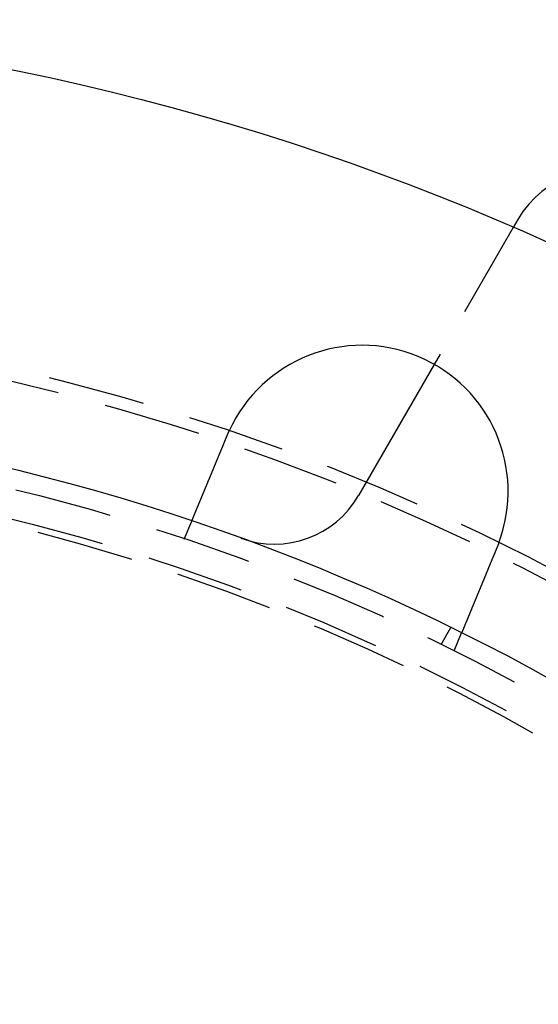
# Model space of a CAD drawing. Extents: x -250 to 850, y -669 to 396.
# Drawn here: x 26 to 53, y -340 to -289 of the extents above; entities that cross this region are included whole.
import ezdxf

# ---------------------------------------------------------------- set-up
doc = ezdxf.new("R2010")
doc.units = 0
doc.header["$LTSCALE"] = 20
doc.linetypes.add('VERDECKT', pattern=[0.375, 0.25, -0.125])
doc.layers.get('0').update_dxf_attribs({"linetype": 'CONTINUOUS'})
doc.layers.add('STEMPEL', color=3, linetype='CONTINUOUS')

# ---------------------------------------------------------------- blocks, each defined once
blk = doc.blocks.new('A$C6E5622AF')
at = {"color": 1, "linetype": 'VERDECKT'}
for p, q in [((51.57548, 119.33135), (47.51974, 112.3066)), ((34.68454, 103.33433), (35.06812, 104.26038)), ((47.87564, 97.92305), (48.37682, 98.79111)), ((48.54273, 97.59407), (48.92631, 98.52013))]:
    blk.add_line(p, q, dxfattribs=at)
at = {"color": 3, "linetype": 'CONTINUOUS'}
for p, q in [((51.81703, 119.74972), (51.57548, 119.33135)), ((47.51974, 112.3066), (43.63338, 105.57523))]:
    blk.add_line(p, q, dxfattribs=at)
at = {"color": 3}
for points in [[(36.8882, 108.654, 0), (36.8889, 108.656, 0), (36.8897, 108.658, 0), (36.8905, 108.66, 0), (36.8912, 108.662, 0), (36.892, 108.664, 0), (36.8928, 108.665, 0), (36.8936, 108.667, 0), (36.8943, 108.669, 0), (36.8951, 108.671, 0), (36.8959, 108.673, 0), (36.8967, 108.675, 0), (36.8974, 108.677, 0), (36.8982, 108.679, 0), (36.899, 108.68, 0), (36.8998, 108.682, 0), (36.9006, 108.684, 0), (36.9013, 108.686, 0), (36.9021, 108.688, 0), (36.9029, 108.69, 0), (36.9037, 108.692, 0), (36.9045, 108.693, 0), (36.9052, 108.695, 0), (36.906, 108.697, 0), (36.9068, 108.699, 0), (36.9076, 108.701, 0), (36.9084, 108.703, 0), (36.9091, 108.704, 0), (36.9099, 108.706, 0), (36.9107, 108.708, 0), (36.9115, 108.71, 0), (36.9123, 108.712, 0), (36.9131, 108.714, 0), (36.9139, 108.716, 0), (36.9146, 108.717, 0), (36.9154, 108.719, 0), (36.9162, 108.721, 0), (36.917, 108.723, 0), (36.9178, 108.725, 0), (36.9186, 108.727, 0), (36.9194, 108.729, 0), (36.9202, 108.73, 0), (36.921, 108.732, 0), (36.9217, 108.734, 0), (36.9225, 108.736, 0), (36.9233, 108.738, 0), (36.9241, 108.74, 0), (36.9249, 108.742, 0), (36.9257, 108.743, 0), (36.9265, 108.745, 0), (36.9273, 108.747, 0), (36.9281, 108.749, 0), (36.9289, 108.751, 0), (36.9297, 108.753, 0), (36.9305, 108.754, 0), (36.9313, 108.756, 0), (36.9321, 108.758, 0), (36.9329, 108.76, 0), (36.9337, 108.762, 0), (36.9345, 108.764, 0), (36.9353, 108.766, 0), (36.9361, 108.767, 0), (36.9369, 108.769, 0), (36.9377, 108.771, 0), (36.9385, 108.773, 0), (36.9393, 108.775, 0), (36.9401, 108.777, 0), (36.9409, 108.778, 0), (36.9417, 108.78, 0), (36.9425, 108.782, 0), (36.9433, 108.784, 0), (36.9441, 108.786, 0), (36.9449, 108.788, 0), (36.9457, 108.79, 0), (36.9465, 108.791, 0), (36.9473, 108.793, 0), (36.9481, 108.795, 0), (36.9489, 108.797, 0), (36.9498, 108.799, 0), (36.9506, 108.801, 0), (36.9514, 108.802, 0), (36.9522, 108.804, 0), (36.953, 108.806, 0), (36.9538, 108.808, 0), (36.9546, 108.81, 0), (36.9554, 108.812, 0), (36.9562, 108.813, 0), (36.957, 108.815, 0), (36.9579, 108.817, 0), (36.9587, 108.819, 0), (36.9595, 108.821, 0), (36.9603, 108.823, 0), (36.9611, 108.824, 0), (36.9619, 108.826, 0), (36.9627, 108.828, 0), (36.9636, 108.83, 0), (36.9644, 108.832, 0), (36.9652, 108.834, 0), (36.966, 108.836, 0), (36.9668, 108.837, 0), (36.9677, 108.839, 0), (36.9685, 108.841, 0), (36.9693, 108.843, 0), (36.9701, 108.845, 0), (36.9709, 108.847, 0), (36.9718, 108.848, 0), (36.9726, 108.85, 0), (36.9734, 108.852, 0), (36.9742, 108.854, 0), (36.975, 108.856, 0), (36.9759, 108.858, 0), (36.9767, 108.859, 0), (36.9775, 108.861, 0), (36.9783, 108.863, 0), (36.9792, 108.865, 0), (36.98, 108.867, 0), (36.9808, 108.869, 0), (36.9816, 108.87, 0), (36.9825, 108.872, 0), (36.9833, 108.874, 0), (36.9841, 108.876, 0), (36.985, 108.878, 0), (36.9858, 108.88, 0), (36.9866, 108.881, 0), (36.9874, 108.883, 0), (36.9883, 108.885, 0), (36.9891, 108.887, 0), (36.9899, 108.889, 0)], [(35.0681, 104.26, 0), (35.0681, 104.26, 0), (35.0681, 104.26, 0), (35.0682, 104.261, 0), (35.0682, 104.261, 0), (35.0683, 104.261, 0), (35.0684, 104.261, 0), (35.0684, 104.261, 0), (35.0685, 104.261, 0), (35.0686, 104.262, 0), (35.0688, 104.262, 0), (35.0689, 104.262, 0), (35.069, 104.263, 0), (35.0692, 104.263, 0), (35.0694, 104.263, 0), (35.0696, 104.264, 0), (35.0698, 104.264, 0), (35.07, 104.265, 0), (35.0702, 104.265, 0), (35.0704, 104.266, 0), (35.0707, 104.267, 0), (35.071, 104.267, 0), (35.0712, 104.268, 0), (35.0715, 104.269, 0), (35.0718, 104.269, 0), (35.0722, 104.27, 0), (35.0725, 104.271, 0), (35.0728, 104.272, 0), (35.0732, 104.273, 0), (35.0736, 104.274, 0), (35.074, 104.274, 0), (35.0744, 104.275, 0), (35.0748, 104.276, 0), (35.0752, 104.277, 0), (35.0756, 104.279, 0), (35.0761, 104.28, 0), (35.0766, 104.281, 0), (35.077, 104.282, 0), (35.0775, 104.283, 0), (35.078, 104.284, 0), (35.0786, 104.286, 0), (35.0791, 104.287, 0), (35.0796, 104.288, 0), (35.0802, 104.29, 0), (35.0808, 104.291, 0), (35.0814, 104.292, 0), (35.082, 104.294, 0), (35.0826, 104.295, 0), (35.0832, 104.297, 0), (35.0839, 104.298, 0), (35.0845, 104.3, 0), (35.0852, 104.302, 0), (35.0859, 104.303, 0), (35.0866, 104.305, 0), (35.0873, 104.307, 0), (35.0881, 104.309, 0), (35.0888, 104.31, 0), (35.0896, 104.312, 0), (35.0903, 104.314, 0), (35.0911, 104.316, 0), (35.0919, 104.318, 0), (35.0927, 104.32, 0), (35.0936, 104.322, 0), (35.0944, 104.324, 0), (35.0953, 104.326, 0), (35.0962, 104.328, 0), (35.097, 104.33, 0), (35.0979, 104.332, 0), (35.0989, 104.335, 0), (35.0998, 104.337, 0), (35.1007, 104.339, 0), (35.1017, 104.341, 0), (35.1027, 104.344, 0), (35.1037, 104.346, 0), (35.1047, 104.349, 0), (35.1057, 104.351, 0), (35.1067, 104.354, 0), (35.1078, 104.356, 0), (35.1088, 104.359, 0), (35.1099, 104.361, 0), (35.111, 104.364, 0), (35.1121, 104.367, 0), (35.1132, 104.369, 0), (35.1144, 104.372, 0), (35.1155, 104.375, 0), (35.1167, 104.378, 0), (35.1178, 104.38, 0), (35.119, 104.383, 0), (35.1202, 104.386, 0), (35.1214, 104.389, 0), (35.1227, 104.392, 0), (35.1239, 104.395, 0), (35.1252, 104.398, 0), (35.1264, 104.401, 0), (35.1277, 104.404, 0), (35.129, 104.407, 0), (35.1303, 104.411, 0), (35.1316, 104.414, 0), (35.133, 104.417, 0), (35.1343, 104.42, 0), (35.1357, 104.423, 0), (35.137, 104.427, 0), (35.1384, 104.43, 0), (35.1398, 104.433, 0), (35.1412, 104.437, 0), (35.1426, 104.44, 0), (35.144, 104.444, 0), (35.1455, 104.447, 0), (35.1469, 104.451, 0), (35.1484, 104.454, 0), (35.1498, 104.458, 0), (35.1513, 104.461, 0), (35.1528, 104.465, 0), (35.1543, 104.468, 0), (35.1558, 104.472, 0), (35.1574, 104.476, 0), (35.1589, 104.48, 0), (35.1604, 104.483, 0), (35.162, 104.487, 0), (35.1636, 104.491, 0), (35.1651, 104.495, 0), (35.1667, 104.498, 0), (35.1683, 104.502, 0), (35.1699, 104.506, 0), (35.1715, 104.51, 0), (35.1732, 104.514, 0), (35.1748, 104.518, 0), (35.1764, 104.522, 0), (35.1781, 104.526, 0), (35.1798, 104.53, 0), (35.1814, 104.534, 0), (35.1831, 104.538, 0), (35.1848, 104.542, 0), (35.1865, 104.546, 0), (35.1882, 104.55, 0), (35.1899, 104.554, 0), (35.1916, 104.559, 0), (35.1934, 104.563, 0), (35.1951, 104.567, 0), (35.1969, 104.571, 0), (35.1986, 104.575, 0), (35.2004, 104.58, 0), (35.2022, 104.584, 0), (35.204, 104.588, 0), (35.2057, 104.593, 0), (35.2075, 104.597, 0), (35.2093, 104.601, 0), (35.2112, 104.606, 0), (35.213, 104.61, 0), (35.2148, 104.614, 0), (35.2166, 104.619, 0), (35.2185, 104.623, 0), (35.2204, 104.628, 0), (35.2223, 104.633, 0), (35.2242, 104.637, 0), (35.2261, 104.642, 0), (35.228, 104.646, 0), (35.23, 104.651, 0), (35.232, 104.656, 0), (35.234, 104.661, 0), (35.236, 104.666, 0), (35.238, 104.67, 0), (35.24, 104.675, 0), (35.2421, 104.68, 0), (35.2441, 104.685, 0), (35.2462, 104.69, 0), (35.2483, 104.695, 0), (35.2504, 104.7, 0), (35.2525, 104.706, 0), (35.2547, 104.711, 0), (35.2568, 104.716, 0), (35.259, 104.721, 0), (35.2612, 104.726, 0), (35.2634, 104.732, 0), (35.2656, 104.737, 0), (35.2678, 104.743, 0), (35.2701, 104.748, 0), (35.2723, 104.753, 0), (35.2746, 104.759, 0), (35.2769, 104.764, 0), (35.2792, 104.77, 0), (35.2815, 104.776, 0), (35.2839, 104.781, 0), (35.2862, 104.787, 0), (35.2886, 104.793, 0), (35.291, 104.798, 0), (35.2934, 104.804, 0), (35.2958, 104.81, 0), (35.2982, 104.816, 0), (35.3006, 104.822, 0), (35.3031, 104.828, 0), (35.3055, 104.834, 0), (35.308, 104.84, 0), (35.3105, 104.846, 0), (35.313, 104.852, 0), (35.3155, 104.858, 0), (35.3181, 104.864, 0), (35.3206, 104.87, 0), (35.3232, 104.876, 0), (35.3257, 104.882, 0), (35.3283, 104.889, 0), (35.3309, 104.895, 0), (35.3335, 104.901, 0), (35.3362, 104.908, 0), (35.3388, 104.914, 0), (35.3415, 104.92, 0), (35.3441, 104.927, 0), (35.3468, 104.933, 0), (35.3495, 104.94, 0), (35.3522, 104.946, 0), (35.3549, 104.953, 0), (35.3577, 104.959, 0), (35.3604, 104.966, 0), (35.3632, 104.973, 0), (35.366, 104.979, 0), (35.3687, 104.986, 0), (35.3715, 104.993, 0), (35.3744, 105, 0), (35.3772, 105.007, 0), (35.38, 105.013, 0), (35.3829, 105.02, 0), (35.3857, 105.027, 0), (35.3886, 105.034, 0), (35.3915, 105.041, 0), (35.3944, 105.048, 0), (35.3973, 105.055, 0), (35.4002, 105.062, 0), (35.4032, 105.069, 0), (35.4061, 105.076, 0), (35.4091, 105.083, 0), (35.412, 105.091, 0), (35.415, 105.098, 0), (35.418, 105.105, 0), (35.421, 105.112, 0), (35.424, 105.12, 0), (35.4271, 105.127, 0), (35.4301, 105.134, 0), (35.4331, 105.142, 0), (35.4362, 105.149, 0), (35.4393, 105.156, 0), (35.4423, 105.164, 0), (35.4454, 105.171, 0), (35.4485, 105.179, 0), (35.4516, 105.186, 0), (35.4547, 105.194, 0), (35.4579, 105.201, 0), (35.461, 105.209, 0), (35.4641, 105.216, 0), (35.4673, 105.224, 0), (35.4704, 105.232, 0), (35.4736, 105.239, 0), (35.4768, 105.247, 0), (35.48, 105.255, 0), (35.4831, 105.262, 0), (35.4863, 105.27, 0), (35.4895, 105.278, 0), (35.4928, 105.286, 0), (35.496, 105.293, 0), (35.4992, 105.301, 0), (35.5024, 105.309, 0), (35.5057, 105.317, 0), (35.5089, 105.325, 0), (35.5122, 105.332, 0), (35.5154, 105.34, 0), (35.5187, 105.348, 0), (35.522, 105.356, 0), (35.5252, 105.364, 0), (35.5285, 105.372, 0), (35.5318, 105.38, 0), (35.5351, 105.388, 0), (35.5384, 105.396, 0), (35.5417, 105.404, 0), (35.545, 105.412, 0), (35.5483, 105.42, 0), (35.5516, 105.428, 0), (35.5549, 105.436, 0), (35.5583, 105.444, 0), (35.5616, 105.452, 0), (35.5649, 105.46, 0), (35.5683, 105.468, 0), (35.5716, 105.476, 0), (35.5749, 105.484, 0), (35.5783, 105.492, 0), (35.5816, 105.5, 0), (35.585, 105.508, 0), (35.5883, 105.516, 0), (35.5917, 105.524, 0), (35.5951, 105.533, 0), (35.5984, 105.541, 0), (35.6018, 105.549, 0), (35.6051, 105.557, 0), (35.6085, 105.565, 0), (35.6119, 105.573, 0), (35.6152, 105.581, 0), (35.6186, 105.589, 0), (35.622, 105.598, 0), (35.6254, 105.606, 0), (35.6287, 105.614, 0), (35.6321, 105.622, 0), (35.6355, 105.63, 0), (35.6389, 105.638, 0), (35.6424, 105.647, 0), (35.6458, 105.655, 0), (35.6493, 105.663, 0), (35.6527, 105.672, 0), (35.6562, 105.68, 0), (35.6598, 105.689, 0), (35.6633, 105.697, 0), (35.6668, 105.706, 0), (35.6704, 105.714, 0), (35.674, 105.723, 0), (35.6776, 105.732, 0), (35.6812, 105.74, 0), (35.6848, 105.749, 0), (35.6884, 105.758, 0), (35.6921, 105.767, 0), (35.6958, 105.776, 0), (35.6994, 105.785, 0), (35.7031, 105.793, 0), (35.7069, 105.802, 0), (35.7106, 105.811, 0), (35.7143, 105.82, 0), (35.7181, 105.83, 0), (35.7219, 105.839, 0), (35.7257, 105.848, 0), (35.7295, 105.857, 0), (35.7333, 105.866, 0), (35.7371, 105.875, 0), (35.7409, 105.885, 0), (35.7448, 105.894, 0), (35.7487, 105.903, 0), (35.7525, 105.913, 0), (35.7564, 105.922, 0), (35.7604, 105.932, 0), (35.7643, 105.941, 0), (35.7682, 105.951, 0), (35.7722, 105.96, 0), (35.7761, 105.97, 0), (35.7801, 105.979, 0), (35.7841, 105.989, 0), (35.7881, 105.998, 0), (35.7921, 106.008, 0), (35.7961, 106.018, 0), (35.8001, 106.028, 0), (35.8042, 106.037, 0), (35.8082, 106.047, 0), (35.8123, 106.057, 0), (35.8164, 106.067, 0), (35.8205, 106.077, 0), (35.8246, 106.087, 0), (35.8287, 106.097, 0), (35.8328, 106.106, 0), (35.8369, 106.116, 0), (35.8411, 106.126, 0), (35.8452, 106.137, 0), (35.8494, 106.147, 0), (35.8536, 106.157, 0), (35.8578, 106.167, 0), (35.862, 106.177, 0), (35.8662, 106.187, 0), (35.8704, 106.197, 0), (35.8746, 106.207, 0), (35.8788, 106.218, 0), (35.8831, 106.228, 0), (35.8873, 106.238, 0), (35.8916, 106.248, 0), (35.8959, 106.259, 0), (35.9002, 106.269, 0), (35.9044, 106.279, 0), (35.9087, 106.29, 0), (35.9131, 106.3, 0), (35.9174, 106.311, 0), (35.9217, 106.321, 0), (35.926, 106.332, 0), (35.9304, 106.342, 0), (35.9347, 106.353, 0), (35.9391, 106.363, 0), (35.9434, 106.374, 0), (35.9478, 106.384, 0), (35.9522, 106.395, 0), (35.9566, 106.405, 0), (35.9609, 106.416, 0), (35.9653, 106.426, 0), (35.9697, 106.437, 0), (35.9742, 106.448, 0), (35.9786, 106.458, 0), (35.983, 106.469, 0), (35.9874, 106.48, 0), (35.9919, 106.49, 0), (35.9963, 106.501, 0), (36.0007, 106.512, 0), (36.0052, 106.523, 0), (36.0096, 106.533, 0), (36.0141, 106.544, 0), (36.0185, 106.555, 0), (36.023, 106.566, 0), (36.0275, 106.576, 0), (36.0319, 106.587, 0), (36.0364, 106.598, 0), (36.0409, 106.609, 0), (36.0454, 106.62, 0), (36.0499, 106.63, 0), (36.0543, 106.641, 0), (36.0588, 106.652, 0), (36.0633, 106.663, 0), (36.0678, 106.674, 0), (36.0723, 106.685, 0), (36.0768, 106.696, 0), (36.0813, 106.706, 0), (36.0858, 106.717, 0), (36.0903, 106.728, 0), (36.0948, 106.739, 0), (36.0993, 106.75, 0), (36.1038, 106.761, 0), (36.1083, 106.772, 0), (36.1128, 106.782, 0), (36.1173, 106.793, 0), (36.1218, 106.804, 0), (36.1263, 106.815, 0), (36.1308, 106.826, 0), (36.1353, 106.837, 0), (36.1398, 106.848, 0), (36.1443, 106.858, 0), (36.1488, 106.869, 0), (36.1533, 106.88, 0), (36.1578, 106.891, 0), (36.1623, 106.902, 0), (36.1668, 106.913, 0), (36.1712, 106.924, 0), (36.1757, 106.934, 0), (36.1802, 106.945, 0), (36.1847, 106.956, 0), (36.1891, 106.967, 0), (36.1936, 106.978, 0), (36.1981, 106.988, 0), (36.2025, 106.999, 0), (36.207, 107.01, 0), (36.2115, 107.021, 0), (36.2159, 107.031, 0), (36.2204, 107.042, 0), (36.2248, 107.053, 0), (36.2292, 107.064, 0), (36.2337, 107.074, 0), (36.2381, 107.085, 0), (36.2425, 107.096, 0), (36.2469, 107.106, 0), (36.2513, 107.117, 0), (36.2557, 107.128, 0), (36.2602, 107.138, 0), (36.2646, 107.149, 0), (36.2691, 107.16, 0), (36.2736, 107.171, 0), (36.278, 107.181, 0), (36.2825, 107.192, 0), (36.2871, 107.203, 0), (36.2916, 107.214, 0), (36.2961, 107.225, 0), (36.3007, 107.236, 0), (36.3053, 107.247, 0), (36.3099, 107.258, 0), (36.3145, 107.269, 0), (36.3191, 107.28, 0), (36.3237, 107.292, 0), (36.3284, 107.303, 0), (36.333, 107.314, 0), (36.3377, 107.325, 0), (36.3424, 107.337, 0), (36.347, 107.348, 0), (36.3517, 107.359, 0), (36.3565, 107.371, 0), (36.3612, 107.382, 0), (36.3659, 107.394, 0), (36.3707, 107.405, 0), (36.3754, 107.417, 0), (36.3802, 107.428, 0), (36.385, 107.44, 0), (36.3898, 107.451, 0), (36.3946, 107.463, 0), (36.3994, 107.474, 0), (36.4042, 107.486, 0), (36.4091, 107.498, 0), (36.4139, 107.509, 0), (36.4188, 107.521, 0), (36.4236, 107.533, 0), (36.4285, 107.545, 0), (36.4334, 107.556, 0), (36.4383, 107.568, 0), (36.4432, 107.58, 0), (36.4481, 107.592, 0), (36.453, 107.604, 0), (36.4579, 107.616, 0), (36.4629, 107.628, 0), (36.4678, 107.64, 0), (36.4728, 107.651, 0), (36.4777, 107.663, 0), (36.4827, 107.675, 0), (36.4877, 107.687, 0), (36.4926, 107.699, 0), (36.4976, 107.711, 0), (36.5026, 107.724, 0), (36.5076, 107.736, 0), (36.5126, 107.748, 0), (36.5176, 107.76, 0), (36.5227, 107.772, 0), (36.5277, 107.784, 0), (36.5327, 107.796, 0), (36.5377, 107.808, 0), (36.5428, 107.821, 0), (36.5478, 107.833, 0), (36.5529, 107.845, 0), (36.5579, 107.857, 0), (36.563, 107.869, 0), (36.5681, 107.882, 0), (36.5731, 107.894, 0), (36.5782, 107.906, 0), (36.5833, 107.918, 0), (36.5884, 107.931, 0), (36.5935, 107.943, 0), (36.5985, 107.955, 0), (36.6036, 107.967, 0), (36.6087, 107.98, 0), (36.6138, 107.992, 0), (36.6189, 108.004, 0), (36.624, 108.017, 0), (36.6291, 108.029, 0), (36.6343, 108.041, 0), (36.6394, 108.054, 0), (36.6445, 108.066, 0), (36.6496, 108.078, 0), (36.6547, 108.091, 0), (36.6598, 108.103, 0), (36.6649, 108.115, 0), (36.6701, 108.128, 0), (36.6752, 108.14, 0), (36.6803, 108.153, 0), (36.6854, 108.165, 0), (36.6905, 108.177, 0), (36.6957, 108.19, 0), (36.7008, 108.202, 0), (36.7059, 108.214, 0), (36.711, 108.227, 0), (36.7161, 108.239, 0), (36.7212, 108.251, 0), (36.7264, 108.264, 0), (36.7315, 108.276, 0), (36.7366, 108.288, 0), (36.7417, 108.301, 0), (36.7468, 108.313, 0), (36.7519, 108.325, 0), (36.757, 108.338, 0), (36.7621, 108.35, 0), (36.7672, 108.362, 0), (36.7723, 108.375, 0), (36.7774, 108.387, 0), (36.7825, 108.399, 0), (36.7876, 108.411, 0), (36.7926, 108.424, 0), (36.7977, 108.436, 0), (36.8028, 108.448, 0), (36.8079, 108.46, 0), (36.8129, 108.473, 0), (36.818, 108.485, 0), (36.823, 108.497, 0), (36.8281, 108.509, 0), (36.8331, 108.521, 0), (36.8382, 108.534, 0), (36.8432, 108.546, 0), (36.8482, 108.558, 0), (36.8532, 108.57, 0), (36.8582, 108.582, 0), (36.8632, 108.594, 0), (36.8682, 108.606, 0), (36.8732, 108.618, 0), (36.8782, 108.63, 0), (36.8832, 108.642, 0), (36.8882, 108.654, 0)], [(50.8401, 103.152, 0), (50.8394, 103.15, 0), (50.8387, 103.148, 0), (50.838, 103.146, 0), (50.8373, 103.144, 0), (50.8366, 103.142, 0), (50.8358, 103.14, 0), (50.8351, 103.139, 0), (50.8344, 103.137, 0), (50.8337, 103.135, 0), (50.833, 103.133, 0), (50.8323, 103.131, 0), (50.8316, 103.129, 0), (50.8309, 103.127, 0), (50.8302, 103.125, 0), (50.8294, 103.124, 0), (50.8287, 103.122, 0), (50.828, 103.12, 0), (50.8273, 103.118, 0), (50.8266, 103.116, 0), (50.8259, 103.114, 0), (50.8251, 103.112, 0), (50.8244, 103.11, 0), (50.8237, 103.108, 0), (50.823, 103.107, 0), (50.8223, 103.105, 0), (50.8216, 103.103, 0), (50.8208, 103.101, 0), (50.8201, 103.099, 0), (50.8194, 103.097, 0), (50.8187, 103.095, 0), (50.818, 103.093, 0), (50.8172, 103.092, 0), (50.8165, 103.09, 0), (50.8158, 103.088, 0), (50.8151, 103.086, 0), (50.8143, 103.084, 0), (50.8136, 103.082, 0), (50.8129, 103.08, 0), (50.8122, 103.078, 0), (50.8114, 103.077, 0), (50.8107, 103.075, 0), (50.81, 103.073, 0), (50.8093, 103.071, 0), (50.8085, 103.069, 0), (50.8078, 103.067, 0), (50.8071, 103.065, 0), (50.8063, 103.063, 0), (50.8056, 103.062, 0), (50.8049, 103.06, 0), (50.8041, 103.058, 0), (50.8034, 103.056, 0), (50.8027, 103.054, 0), (50.802, 103.052, 0), (50.8012, 103.05, 0), (50.8005, 103.048, 0), (50.7998, 103.047, 0), (50.799, 103.045, 0), (50.7983, 103.043, 0), (50.7975, 103.041, 0), (50.7968, 103.039, 0), (50.7961, 103.037, 0), (50.7953, 103.035, 0), (50.7946, 103.033, 0), (50.7939, 103.032, 0), (50.7931, 103.03, 0), (50.7924, 103.028, 0), (50.7916, 103.026, 0), (50.7909, 103.024, 0), (50.7902, 103.022, 0), (50.7894, 103.02, 0), (50.7887, 103.018, 0), (50.7879, 103.017, 0), (50.7872, 103.015, 0), (50.7865, 103.013, 0), (50.7857, 103.011, 0), (50.785, 103.009, 0), (50.7842, 103.007, 0), (50.7835, 103.005, 0), (50.7827, 103.004, 0), (50.782, 103.002, 0), (50.7812, 103, 0), (50.7805, 102.998, 0), (50.7797, 102.996, 0), (50.779, 102.994, 0), (50.7782, 102.992, 0), (50.7775, 102.99, 0), (50.7767, 102.989, 0), (50.776, 102.987, 0), (50.7752, 102.985, 0), (50.7745, 102.983, 0), (50.7737, 102.981, 0), (50.773, 102.979, 0), (50.7722, 102.977, 0), (50.7715, 102.976, 0), (50.7707, 102.974, 0), (50.77, 102.972, 0), (50.7692, 102.97, 0), (50.7685, 102.968, 0), (50.7677, 102.966, 0), (50.767, 102.964, 0), (50.7662, 102.962, 0), (50.7654, 102.961, 0), (50.7647, 102.959, 0), (50.7639, 102.957, 0), (50.7632, 102.955, 0), (50.7624, 102.953, 0), (50.7616, 102.951, 0), (50.7609, 102.949, 0), (50.7601, 102.948, 0), (50.7594, 102.946, 0), (50.7586, 102.944, 0), (50.7578, 102.942, 0), (50.7571, 102.94, 0), (50.7563, 102.938, 0), (50.7556, 102.936, 0), (50.7548, 102.935, 0), (50.754, 102.933, 0), (50.7533, 102.931, 0), (50.7525, 102.929, 0), (50.7517, 102.927, 0), (50.751, 102.925, 0), (50.7502, 102.923, 0), (50.7494, 102.922, 0), (50.7487, 102.92, 0), (50.7479, 102.918, 0), (50.7471, 102.916, 0), (50.7463, 102.914, 0)], [(50.7463, 102.914, 0), (50.7414, 102.902, 0), (50.7364, 102.89, 0), (50.7314, 102.878, 0), (50.7264, 102.866, 0), (50.7214, 102.854, 0), (50.7164, 102.842, 0), (50.7114, 102.83, 0), (50.7064, 102.818, 0), (50.7014, 102.806, 0), (50.6963, 102.793, 0), (50.6913, 102.781, 0), (50.6863, 102.769, 0), (50.6812, 102.757, 0), (50.6762, 102.745, 0), (50.6711, 102.732, 0), (50.6661, 102.72, 0), (50.661, 102.708, 0), (50.6559, 102.696, 0), (50.6508, 102.683, 0), (50.6458, 102.671, 0), (50.6407, 102.659, 0), (50.6356, 102.647, 0), (50.6305, 102.634, 0), (50.6254, 102.622, 0), (50.6203, 102.61, 0), (50.6152, 102.597, 0), (50.6101, 102.585, 0), (50.605, 102.573, 0), (50.5999, 102.561, 0), (50.5948, 102.548, 0), (50.5897, 102.536, 0), (50.5846, 102.523, 0), (50.5794, 102.511, 0), (50.5743, 102.499, 0), (50.5692, 102.486, 0), (50.5641, 102.474, 0), (50.559, 102.462, 0), (50.5539, 102.449, 0), (50.5487, 102.437, 0), (50.5436, 102.425, 0), (50.5385, 102.412, 0), (50.5334, 102.4, 0), (50.5283, 102.388, 0), (50.5231, 102.375, 0), (50.518, 102.363, 0), (50.5129, 102.35, 0), (50.5078, 102.338, 0), (50.5027, 102.326, 0), (50.4976, 102.313, 0), (50.4924, 102.301, 0), (50.4873, 102.289, 0), (50.4822, 102.276, 0), (50.4771, 102.264, 0), (50.472, 102.252, 0), (50.4669, 102.239, 0), (50.4618, 102.227, 0), (50.4567, 102.215, 0), (50.4516, 102.203, 0), (50.4466, 102.19, 0), (50.4415, 102.178, 0), (50.4364, 102.166, 0), (50.4313, 102.154, 0), (50.4263, 102.141, 0), (50.4212, 102.129, 0), (50.4161, 102.117, 0), (50.4111, 102.105, 0), (50.406, 102.092, 0), (50.401, 102.08, 0), (50.3959, 102.068, 0), (50.3909, 102.056, 0), (50.3859, 102.044, 0), (50.3808, 102.032, 0), (50.3758, 102.02, 0), (50.3708, 102.007, 0), (50.3658, 101.995, 0), (50.3608, 101.983, 0), (50.3558, 101.971, 0), (50.3508, 101.959, 0), (50.3458, 101.947, 0), (50.3409, 101.935, 0), (50.3359, 101.923, 0), (50.331, 101.911, 0), (50.326, 101.899, 0), (50.3211, 101.887, 0), (50.3161, 101.875, 0), (50.3112, 101.864, 0), (50.3063, 101.852, 0), (50.3014, 101.84, 0), (50.2965, 101.828, 0), (50.2916, 101.816, 0), (50.2867, 101.804, 0), (50.2818, 101.793, 0), (50.277, 101.781, 0), (50.2721, 101.769, 0), (50.2673, 101.757, 0), (50.2624, 101.746, 0), (50.2576, 101.734, 0), (50.2528, 101.723, 0), (50.248, 101.711, 0), (50.2432, 101.699, 0), (50.2384, 101.688, 0), (50.2336, 101.676, 0), (50.2289, 101.665, 0), (50.2241, 101.653, 0), (50.2194, 101.642, 0), (50.2147, 101.63, 0), (50.2099, 101.619, 0), (50.2052, 101.608, 0), (50.2005, 101.596, 0), (50.1959, 101.585, 0), (50.1912, 101.574, 0), (50.1865, 101.563, 0), (50.1819, 101.551, 0), (50.1773, 101.54, 0), (50.1727, 101.529, 0), (50.1681, 101.518, 0), (50.1635, 101.507, 0), (50.1589, 101.496, 0), (50.1543, 101.485, 0), (50.1498, 101.474, 0), (50.1453, 101.463, 0), (50.1407, 101.452, 0), (50.1362, 101.441, 0), (50.1317, 101.43, 0), (50.1273, 101.419, 0), (50.1228, 101.409, 0), (50.1184, 101.398, 0), (50.1139, 101.387, 0), (50.1095, 101.377, 0), (50.1051, 101.366, 0), (50.1007, 101.355, 0), (50.0963, 101.345, 0), (50.0919, 101.334, 0), (50.0874, 101.323, 0), (50.083, 101.313, 0), (50.0785, 101.302, 0), (50.0741, 101.291, 0), (50.0697, 101.28, 0), (50.0652, 101.27, 0), (50.0607, 101.259, 0), (50.0563, 101.248, 0), (50.0518, 101.237, 0), (50.0473, 101.227, 0), (50.0429, 101.216, 0), (50.0384, 101.205, 0), (50.0339, 101.194, 0), (50.0294, 101.183, 0), (50.0249, 101.172, 0), (50.0205, 101.162, 0), (50.016, 101.151, 0), (50.0115, 101.14, 0), (50.007, 101.129, 0), (50.0025, 101.118, 0), (49.998, 101.107, 0), (49.9935, 101.097, 0), (49.989, 101.086, 0), (49.9845, 101.075, 0), (49.98, 101.064, 0), (49.9755, 101.053, 0), (49.971, 101.042, 0), (49.9665, 101.031, 0), (49.962, 101.02, 0), (49.9575, 101.01, 0), (49.953, 100.999, 0), (49.9485, 100.988, 0), (49.944, 100.977, 0), (49.9395, 100.966, 0), (49.935, 100.955, 0), (49.9305, 100.944, 0), (49.926, 100.934, 0), (49.9215, 100.923, 0), (49.917, 100.912, 0), (49.9125, 100.901, 0), (49.908, 100.89, 0), (49.9036, 100.879, 0), (49.8991, 100.869, 0), (49.8946, 100.858, 0), (49.8901, 100.847, 0), (49.8857, 100.836, 0), (49.8812, 100.825, 0), (49.8767, 100.815, 0), (49.8723, 100.804, 0), (49.8678, 100.793, 0), (49.8634, 100.782, 0), (49.8589, 100.772, 0), (49.8545, 100.761, 0), (49.85, 100.75, 0), (49.8456, 100.74, 0), (49.8412, 100.729, 0), (49.8368, 100.718, 0), (49.8324, 100.707, 0), (49.8279, 100.697, 0), (49.8235, 100.686, 0), (49.8191, 100.676, 0), (49.8148, 100.665, 0), (49.8104, 100.654, 0), (49.806, 100.644, 0), (49.8016, 100.633, 0), (49.7973, 100.623, 0), (49.7929, 100.612, 0), (49.7886, 100.602, 0), (49.7842, 100.591, 0), (49.7799, 100.581, 0), (49.7756, 100.57, 0), (49.7712, 100.56, 0), (49.7669, 100.55, 0), (49.7626, 100.539, 0), (49.7584, 100.529, 0), (49.7541, 100.519, 0), (49.7498, 100.508, 0), (49.7455, 100.498, 0), (49.7413, 100.488, 0), (49.737, 100.477, 0), (49.7328, 100.467, 0), (49.7286, 100.457, 0), (49.7244, 100.447, 0), (49.7202, 100.437, 0), (49.716, 100.426, 0), (49.7118, 100.416, 0), (49.7076, 100.406, 0), (49.7034, 100.396, 0), (49.6993, 100.386, 0), (49.6951, 100.376, 0), (49.691, 100.366, 0), (49.6869, 100.356, 0), (49.6828, 100.346, 0), (49.6787, 100.336, 0), (49.6746, 100.327, 0), (49.6705, 100.317, 0), (49.6664, 100.307, 0), (49.6624, 100.297, 0), (49.6583, 100.287, 0), (49.6543, 100.278, 0), (49.6503, 100.268, 0), (49.6463, 100.258, 0), (49.6423, 100.249, 0), (49.6383, 100.239, 0), (49.6343, 100.229, 0), (49.6303, 100.22, 0), (49.6264, 100.21, 0), (49.6225, 100.201, 0), (49.6185, 100.191, 0), (49.6146, 100.182, 0), (49.6107, 100.172, 0), (49.6069, 100.163, 0), (49.603, 100.154, 0), (49.5991, 100.144, 0), (49.5953, 100.135, 0), (49.5915, 100.126, 0), (49.5876, 100.117, 0), (49.5838, 100.108, 0), (49.5801, 100.098, 0), (49.5763, 100.089, 0), (49.5725, 100.08, 0), (49.5688, 100.071, 0), (49.5651, 100.062, 0), (49.5613, 100.053, 0), (49.5576, 100.044, 0), (49.554, 100.035, 0), (49.5503, 100.027, 0), (49.5466, 100.018, 0), (49.543, 100.009, 0), (49.5394, 100, 0), (49.5358, 99.9915, 0), (49.5322, 99.9828, 0), (49.5286, 99.9741, 0), (49.525, 99.9655, 0), (49.5215, 99.957, 0), (49.5179, 99.9485, 0), (49.5144, 99.94, 0), (49.5109, 99.9315, 0), (49.5075, 99.9231, 0), (49.504, 99.9148, 0), (49.5005, 99.9064, 0), (49.4971, 99.8982, 0), (49.4937, 99.8899, 0), (49.4903, 99.8817, 0), (49.4869, 99.8736, 0), (49.4836, 99.8654, 0), (49.4802, 99.8573, 0), (49.4768, 99.8491, 0), (49.4734, 99.841, 0), (49.4701, 99.8329, 0), (49.4667, 99.8247, 0), (49.4633, 99.8166, 0), (49.46, 99.8085, 0), (49.4566, 99.8004, 0), (49.4532, 99.7923, 0), (49.4499, 99.7841, 0), (49.4465, 99.776, 0), (49.4432, 99.768, 0), (49.4398, 99.7599, 0), (49.4365, 99.7518, 0), (49.4331, 99.7437, 0), (49.4298, 99.7356, 0), (49.4265, 99.7276, 0), (49.4231, 99.7195, 0), (49.4198, 99.7115, 0), (49.4165, 99.7034, 0), (49.4131, 99.6954, 0), (49.4098, 99.6874, 0), (49.4065, 99.6794, 0), (49.4032, 99.6714, 0), (49.3999, 99.6634, 0), (49.3966, 99.6555, 0), (49.3933, 99.6475, 0), (49.39, 99.6396, 0), (49.3867, 99.6316, 0), (49.3834, 99.6237, 0), (49.3802, 99.6158, 0), (49.3769, 99.6079, 0), (49.3736, 99.6, 0), (49.3704, 99.5921, 0), (49.3671, 99.5843, 0), (49.3639, 99.5765, 0), (49.3606, 99.5686, 0), (49.3574, 99.5608, 0), (49.3542, 99.5531, 0), (49.3509, 99.5453, 0), (49.3477, 99.5375, 0), (49.3445, 99.5298, 0), (49.3413, 99.5221, 0), (49.3381, 99.5144, 0), (49.335, 99.5067, 0), (49.3318, 99.499, 0), (49.3286, 99.4914, 0), (49.3255, 99.4838, 0), (49.3223, 99.4762, 0), (49.3192, 99.4686, 0), (49.316, 99.461, 0), (49.3129, 99.4535, 0), (49.3098, 99.446, 0), (49.3067, 99.4385, 0), (49.3036, 99.431, 0), (49.3005, 99.4236, 0), (49.2974, 99.4161, 0), (49.2944, 99.4087, 0), (49.2913, 99.4013, 0), (49.2883, 99.394, 0), (49.2852, 99.3867, 0), (49.2822, 99.3794, 0), (49.2792, 99.3721, 0), (49.2762, 99.3648, 0), (49.2732, 99.3576, 0), (49.2702, 99.3504, 0), (49.2673, 99.3432, 0), (49.2643, 99.3361, 0), (49.2614, 99.329, 0), (49.2584, 99.3219, 0), (49.2555, 99.3148, 0), (49.2526, 99.3078, 0), (49.2497, 99.3008, 0), (49.2468, 99.2938, 0), (49.2439, 99.2869, 0), (49.2411, 99.28, 0), (49.2382, 99.2731, 0), (49.2354, 99.2663, 0), (49.2325, 99.2594, 0), (49.2297, 99.2526, 0), (49.2269, 99.2459, 0), (49.2241, 99.2392, 0), (49.2214, 99.2325, 0), (49.2186, 99.2258, 0), (49.2159, 99.2192, 0), (49.2131, 99.2126, 0), (49.2104, 99.206, 0), (49.2077, 99.1995, 0), (49.205, 99.193, 0), (49.2023, 99.1865, 0), (49.1997, 99.18, 0), (49.197, 99.1736, 0), (49.1944, 99.1672, 0), (49.1917, 99.1609, 0), (49.1891, 99.1546, 0), (49.1865, 99.1483, 0), (49.1839, 99.1421, 0), (49.1814, 99.1358, 0), (49.1788, 99.1297, 0), (49.1762, 99.1235, 0), (49.1737, 99.1174, 0), (49.1712, 99.1113, 0), (49.1687, 99.1053, 0), (49.1662, 99.0993, 0), (49.1637, 99.0933, 0), (49.1613, 99.0873, 0), (49.1588, 99.0814, 0), (49.1564, 99.0755, 0), (49.154, 99.0697, 0), (49.1515, 99.0639, 0), (49.1492, 99.0581, 0), (49.1468, 99.0524, 0), (49.1444, 99.0467, 0), (49.1421, 99.041, 0), (49.1397, 99.0354, 0), (49.1374, 99.0298, 0), (49.1351, 99.0242, 0), (49.1328, 99.0187, 0), (49.1305, 99.0132, 0), (49.1283, 99.0077, 0), (49.126, 99.0023, 0), (49.1238, 98.9969, 0), (49.1216, 98.9915, 0), (49.1194, 98.9862, 0), (49.1172, 98.981, 0), (49.115, 98.9757, 0), (49.1129, 98.9705, 0), (49.1107, 98.9653, 0), (49.1086, 98.9602, 0), (49.1065, 98.9551, 0), (49.1044, 98.95, 0), (49.1023, 98.945, 0), (49.1002, 98.94, 0), (49.0982, 98.9351, 0), (49.0962, 98.9302, 0), (49.0941, 98.9253, 0), (49.0921, 98.9205, 0), (49.0902, 98.9157, 0), (49.0882, 98.9109, 0), (49.0862, 98.9062, 0), (49.0843, 98.9015, 0), (49.0824, 98.8969, 0), (49.0805, 98.8923, 0), (49.0786, 98.8877, 0), (49.0767, 98.8832, 0), (49.0748, 98.8787, 0), (49.073, 98.8742, 0), (49.0712, 98.8698, 0), (49.0693, 98.8654, 0), (49.0675, 98.8611, 0), (49.0657, 98.8567, 0), (49.0639, 98.8524, 0), (49.0621, 98.8481, 0), (49.0604, 98.8437, 0), (49.0586, 98.8395, 0), (49.0568, 98.8352, 0), (49.0551, 98.831, 0), (49.0533, 98.8267, 0), (49.0516, 98.8225, 0), (49.0498, 98.8183, 0), (49.0481, 98.8142, 0), (49.0464, 98.81, 0), (49.0447, 98.8059, 0), (49.043, 98.8018, 0), (49.0413, 98.7977, 0), (49.0396, 98.7937, 0), (49.0379, 98.7896, 0), (49.0363, 98.7856, 0), (49.0346, 98.7816, 0), (49.033, 98.7777, 0), (49.0314, 98.7737, 0), (49.0297, 98.7698, 0), (49.0281, 98.7659, 0), (49.0265, 98.762, 0), (49.0249, 98.7582, 0), (49.0233, 98.7543, 0), (49.0217, 98.7505, 0), (49.0202, 98.7467, 0), (49.0186, 98.743, 0), (49.0171, 98.7393, 0), (49.0155, 98.7356, 0), (49.014, 98.7319, 0), (49.0125, 98.7282, 0), (49.011, 98.7246, 0), (49.0095, 98.721, 0), (49.008, 98.7174, 0), (49.0066, 98.7139, 0), (49.0051, 98.7103, 0), (49.0037, 98.7068, 0), (49.0022, 98.7034, 0), (49.0008, 98.6999, 0), (48.9994, 98.6965, 0), (48.998, 98.6931, 0), (48.9966, 98.6898, 0), (48.9952, 98.6865, 0), (48.9938, 98.6832, 0), (48.9925, 98.6799, 0), (48.9912, 98.6767, 0), (48.9898, 98.6734, 0), (48.9885, 98.6703, 0), (48.9872, 98.6671, 0), (48.9859, 98.664, 0), (48.9846, 98.6609, 0), (48.9834, 98.6579, 0), (48.9821, 98.6548, 0), (48.9809, 98.6518, 0), (48.9796, 98.6489, 0), (48.9784, 98.6459, 0), (48.9772, 98.643, 0), (48.976, 98.6402, 0), (48.9749, 98.6373, 0), (48.9737, 98.6345, 0), (48.9726, 98.6318, 0), (48.9714, 98.629, 0), (48.9703, 98.6263, 0), (48.9692, 98.6237, 0), (48.9681, 98.621, 0), (48.967, 98.6184, 0), (48.966, 98.6159, 0), (48.9649, 98.6133, 0), (48.9639, 98.6108, 0), (48.9629, 98.6084, 0), (48.9619, 98.6059, 0), (48.9609, 98.6035, 0), (48.9599, 98.6012, 0), (48.9589, 98.5989, 0), (48.958, 98.5966, 0), (48.9571, 98.5943, 0), (48.9561, 98.5921, 0), (48.9552, 98.5899, 0), (48.9543, 98.5878, 0), (48.9535, 98.5857, 0), (48.9526, 98.5836, 0), (48.9518, 98.5816, 0), (48.9509, 98.5796, 0), (48.9501, 98.5776, 0), (48.9493, 98.5757, 0), (48.9485, 98.5738, 0), (48.9478, 98.5719, 0), (48.947, 98.5701, 0), (48.9462, 98.5683, 0), (48.9455, 98.5665, 0), (48.9448, 98.5648, 0), (48.9441, 98.5631, 0), (48.9434, 98.5614, 0), (48.9427, 98.5598, 0), (48.9421, 98.5582, 0), (48.9414, 98.5566, 0), (48.9408, 98.5551, 0), (48.9402, 98.5536, 0), (48.9396, 98.5521, 0), (48.939, 98.5507, 0), (48.9384, 98.5493, 0), (48.9378, 98.5479, 0), (48.9373, 98.5466, 0), (48.9368, 98.5453, 0), (48.9362, 98.5441, 0), (48.9357, 98.5428, 0), (48.9352, 98.5416, 0), (48.9347, 98.5405, 0), (48.9343, 98.5394, 0), (48.9338, 98.5383, 0), (48.9334, 98.5372, 0), (48.933, 98.5362, 0), (48.9325, 98.5352, 0), (48.9321, 98.5342, 0), (48.9318, 98.5333, 0), (48.9314, 98.5324, 0), (48.931, 98.5315, 0), (48.9307, 98.5307, 0), (48.9304, 98.5299, 0), (48.93, 98.5291, 0), (48.9297, 98.5284, 0), (48.9294, 98.5277, 0), (48.9292, 98.527, 0), (48.9289, 98.5263, 0), (48.9286, 98.5257, 0), (48.9284, 98.5252, 0), (48.9282, 98.5246, 0), (48.928, 98.5241, 0), (48.9278, 98.5236, 0), (48.9276, 98.5232, 0), (48.9274, 98.5227, 0), (48.9272, 98.5224, 0), (48.9271, 98.522, 0), (48.927, 98.5217, 0), (48.9268, 98.5214, 0), (48.9267, 98.5211, 0), (48.9266, 98.5209, 0), (48.9265, 98.5207, 0), (48.9265, 98.5205, 0), (48.9264, 98.5204, 0), (48.9264, 98.5203, 0), (48.9263, 98.5202, 0), (48.9263, 98.5201, 0), (48.9263, 98.5201, 0)]]:
    blk.add_polyline3d(points, dxfattribs=at)
at = {"color": 3, "linetype": 'CONTINUOUS'}
for radius in [130, 110]:
    blk.add_circle((0, 0), radius, dxfattribs=at)
at = {"color": 1, "linetype": 'VERDECKT'}
for radius in [115, 114.36607, 109, 107.49423, 107.16168]:
    blk.add_circle((0, 0), radius, dxfattribs=at)
at = {"color": 3, "linetype": 'CONTINUOUS'}
for centre, radius, start, end in [((56.14715, 117.24972), 5, 64.411726, 150), ((43.81725, 105.78421), 7.5, 339.451937, 155.548063), ((39.30325, 108.07523), 5, 250.01541, 330)]:
    blk.add_arc(centre, radius, start, end, dxfattribs=at)

msp = doc.modelspace()

# ---------------------------------------------------------------- block references
at = {"layer": 'STEMPEL'}
msp.add_blockref('A$C6E5622AF', (0, -418.961), dxfattribs=at)

doc.saveas('drawing.dxf')
